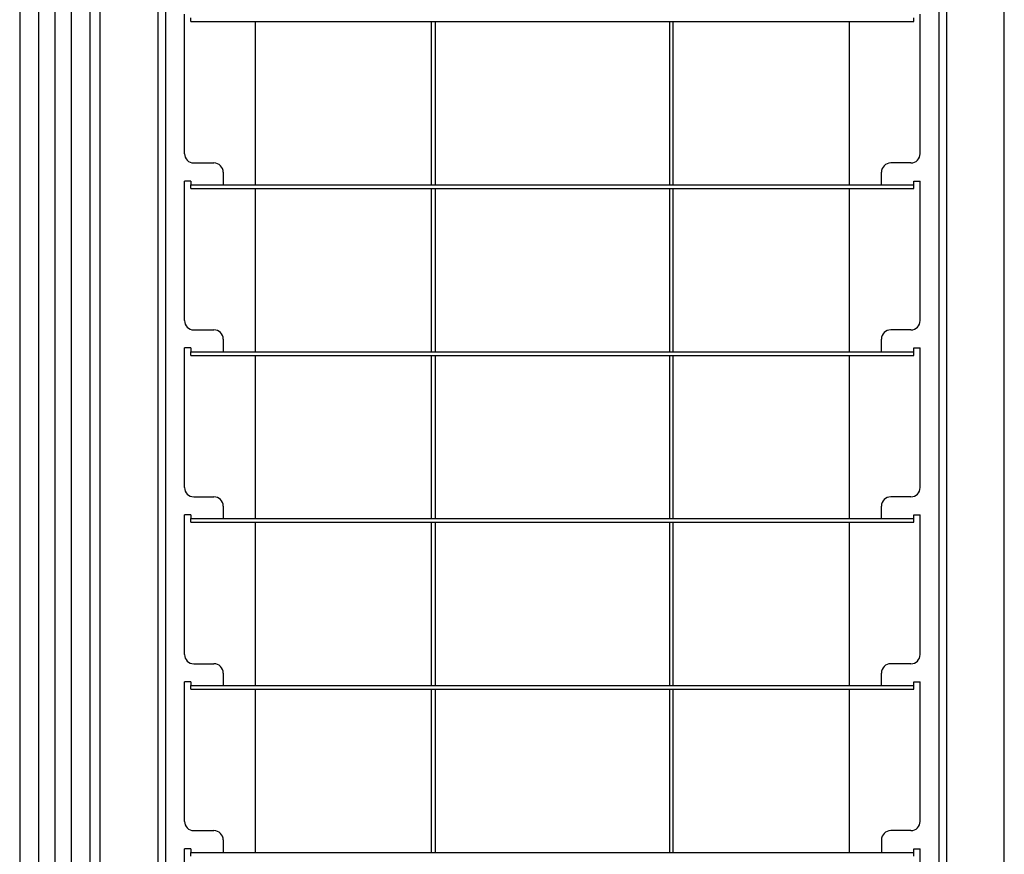
# Model space of a CAD drawing. Extents: x 5 to 415, y 6 to 292.
# Drawn here: x 57 to 61, y 77 to 80 of the extents above; entities that cross this region are included whole.
import ezdxf

# ---------------------------------------------------------------- set-up
doc = ezdxf.new("R2010")
doc.units = 0
doc.header["$MEASUREMENT"] = 0
doc.linetypes.add('CENTER1', pattern=[10, 6.25, -1.25, 1.25, -1.25])
for name, color, linetype in [('_9-0_中心線', 7, 'CONTINUOUS'), ('_9-3_メインクロス', 7, 'CONTINUOUS'), ('_9-A_クリップ', 7, 'CONTINUOUS')]:
    doc.layers.add(name, color=color, linetype=linetype)

msp = doc.modelspace()

# ---------------------------------------------------------------- linework, layer by layer
at = {"layer": '_9-0_中心線', "color": 4, "linetype": 'CENTER1'}
msp.add_line((57.4554, 151.4203), (57.4554, 58.6085), dxfattribs=at)
at = {"layer": '_9-3_メインクロス', "color": 2, "linetype": 'Continuous'}
for p, q in [((57.3304, 151.4203), (57.3304, 58.6085)), ((57.5804, 151.4203), (57.5804, 58.6085)), ((57.3971, 82.5035), (57.3971, 64.7135)), ((57.5137, 82.5035), (57.5137, 64.7135))]:
    msp.add_line(p, q, dxfattribs=at)
at = {"layer": '_9-A_クリップ', "color": 7, "linetype": 'Continuous'}
for p, q in [((57.6183, 73.7712), (57.6183, 83.3618)), ((57.8252, 73.7712), (57.8252, 83.3618)), ((60.8461, 73.7712), (60.8461, 83.3618)), ((57.8525, 73.9276), (57.8525, 83.3461)), ((60.6119, 83.3461), (60.6119, 73.9276)), ((60.6392, 82.9149), (60.6392, 74.2181)), ((57.9188, 79.8783), (57.9188, 80.3765)), ((60.5457, 79.8783), (60.5457, 80.3765)), ((57.9411, 80.35), (57.9411, 80.3633)), ((57.9411, 80.35), (60.5233, 80.35)), ((58.1728, 79.7674), (58.1728, 80.35)), ((58.8002, 80.35), (58.8002, 79.7674)), ((58.8134, 80.35), (58.8134, 79.7674)), ((59.651, 80.35), (59.651, 79.7674)), ((59.6642, 79.7674), (59.6642, 80.35)), ((60.2916, 80.35), (60.2916, 79.7674)), ((60.5233, 80.35), (60.5233, 80.3633)), ((57.9519, 79.8452), (58.0239, 79.8452)), ((60.5126, 79.8452), (60.4405, 79.8452)), ((58.057, 79.8121), (58.057, 79.7674)), ((60.4074, 79.7674), (60.4074, 79.8121)), ((57.9188, 79.2824), (57.9188, 79.7806)), ((57.9411, 79.7806), (57.9188, 79.7806)), ((57.9411, 79.7806), (57.9411, 79.7674)), ((60.5233, 79.7806), (60.5457, 79.7806)), ((60.5233, 79.7674), (60.5233, 79.7806)), ((60.5457, 79.2824), (60.5457, 79.7806)), ((57.9411, 79.7674), (58.057, 79.7674)), ((57.9411, 79.7542), (57.9411, 79.7674)), ((57.9411, 79.7542), (60.5233, 79.7542)), ((58.057, 79.7674), (60.4074, 79.7674)), ((58.1728, 79.1715), (58.1728, 79.7542)), ((58.8002, 79.7542), (58.8002, 79.1715)), ((58.8134, 79.7542), (58.8134, 79.1715)), ((59.651, 79.7542), (59.651, 79.1715)), ((59.6642, 79.1715), (59.6642, 79.7542)), ((60.2916, 79.7542), (60.2916, 79.1715)), ((60.4074, 79.7674), (60.5233, 79.7674)), ((60.5233, 79.7542), (60.5233, 79.7674)), ((57.9519, 79.2493), (58.0239, 79.2493)), ((60.5126, 79.2493), (60.4405, 79.2493)), ((58.057, 79.2162), (58.057, 79.1715)), ((60.4074, 79.1715), (60.4074, 79.2162)), ((57.9411, 79.1847), (57.9188, 79.1847)), ((57.9188, 78.6865), (57.9188, 79.1847)), ((57.9411, 79.1847), (57.9411, 79.1715)), ((60.5233, 79.1847), (60.5457, 79.1847)), ((60.5233, 79.1715), (60.5233, 79.1847)), ((60.5457, 78.6865), (60.5457, 79.1847)), ((57.9411, 79.1715), (58.057, 79.1715)), ((57.9411, 79.1583), (57.9411, 79.1715)), ((57.9411, 79.1583), (60.5233, 79.1583)), ((58.057, 79.1715), (60.4074, 79.1715)), ((58.1728, 78.5756), (58.1728, 79.1583)), ((58.8002, 79.1583), (58.8002, 78.5756)), ((58.8134, 79.1583), (58.8134, 78.5756)), ((59.651, 79.1583), (59.651, 78.5756)), ((59.6642, 78.5756), (59.6642, 79.1583)), ((60.2916, 79.1583), (60.2916, 78.5756)), ((60.4074, 79.1715), (60.5233, 79.1715)), ((60.5233, 79.1583), (60.5233, 79.1715)), ((57.9519, 78.6534), (58.0239, 78.6534)), ((60.5126, 78.6534), (60.4405, 78.6534)), ((58.057, 78.6203), (58.057, 78.5756)), ((60.4074, 78.5756), (60.4074, 78.6203)), ((57.9411, 78.5888), (57.9188, 78.5888)), ((57.9188, 78.0906), (57.9188, 78.5888)), ((57.9411, 78.5888), (57.9411, 78.5756)), ((60.5233, 78.5888), (60.5457, 78.5888)), ((60.5233, 78.5756), (60.5233, 78.5888)), ((60.5457, 78.0906), (60.5457, 78.5888)), ((57.9411, 78.5756), (58.057, 78.5756)), ((57.9411, 78.5624), (57.9411, 78.5756)), ((57.9411, 78.5624), (60.5233, 78.5624)), ((58.057, 78.5756), (60.4074, 78.5756)), ((58.1728, 77.9797), (58.1728, 78.5624)), ((58.8002, 78.5624), (58.8002, 77.9797)), ((58.8134, 78.5624), (58.8134, 77.9797)), ((59.651, 78.5624), (59.651, 77.9797)), ((59.6642, 77.9797), (59.6642, 78.5624)), ((60.2916, 78.5624), (60.2916, 77.9797)), ((60.4074, 78.5756), (60.5233, 78.5756)), ((60.5233, 78.5624), (60.5233, 78.5756)), ((57.9519, 78.0575), (58.0239, 78.0575)), ((60.5126, 78.0575), (60.4405, 78.0575)), ((58.057, 78.0244), (58.057, 77.9797)), ((60.4074, 77.9797), (60.4074, 78.0244)), ((57.9411, 77.993), (57.9188, 77.993)), ((57.9188, 77.4947), (57.9188, 77.993)), ((57.9411, 77.993), (57.9411, 77.9797)), ((57.9411, 77.9797), (58.057, 77.9797)), ((57.9411, 77.9665), (57.9411, 77.9797)), ((58.057, 77.9797), (60.4074, 77.9797)), ((60.4074, 77.9797), (60.5233, 77.9797)), ((60.5233, 77.9797), (60.5233, 77.993)), ((60.5233, 77.993), (60.5457, 77.993)), ((60.5233, 77.9665), (60.5233, 77.9797)), ((60.5457, 77.4947), (60.5457, 77.993)), ((57.9411, 77.9665), (60.5233, 77.9665)), ((58.1728, 77.3838), (58.1728, 77.9665)), ((58.8002, 77.9665), (58.8002, 77.3838)), ((58.8134, 77.9665), (58.8134, 77.3838)), ((59.651, 77.9665), (59.651, 77.3838)), ((59.6642, 77.3838), (59.6642, 77.9665)), ((60.2916, 77.9665), (60.2916, 77.3838)), ((57.9519, 77.4616), (58.0239, 77.4616)), ((60.5126, 77.4616), (60.4405, 77.4616)), ((58.057, 77.4285), (58.057, 77.3838)), ((60.4074, 77.4285), (60.4074, 77.3838)), ((57.9411, 77.3971), (57.9188, 77.3971)), ((57.9188, 76.8988), (57.9188, 77.3971)), ((57.9411, 77.3971), (57.9411, 77.3838)), ((57.9411, 77.3838), (58.057, 77.3838)), ((57.9411, 77.3706), (57.9411, 77.3838)), ((58.057, 77.3838), (60.4074, 77.3838)), ((60.4074, 77.3838), (60.5233, 77.3838)), ((60.5233, 77.3838), (60.5233, 77.3971)), ((60.5233, 77.3971), (60.5457, 77.3971)), ((60.5233, 77.3706), (60.5233, 77.3838)), ((60.5457, 76.8988), (60.5457, 77.3971))]:
    msp.add_line(p, q, dxfattribs=at)
for centre, start, end in [((57.9519, 79.8783), 180, 270), ((60.5126, 79.8783), 270, 360), ((58.0239, 79.8121), 0, 90), ((60.4405, 79.8121), 90, 180), ((57.9519, 79.2824), 180, 270), ((60.5126, 79.2824), 270, 360), ((58.0239, 79.2162), 360, 90), ((60.4405, 79.2162), 90, 180), ((57.9519, 78.6865), 180, 270), ((60.5126, 78.6865), 270, 360), ((58.0239, 78.6203), 360, 90), ((60.4405, 78.6203), 90, 180), ((57.9519, 78.0906), 180, 270), ((60.5126, 78.0906), 270, 360), ((58.0239, 78.0244), 360, 90), ((60.4405, 78.0244), 90, 180), ((57.9519, 77.4947), 180, 270), ((60.5126, 77.4947), 270, 0), ((58.0239, 77.4285), 0, 90), ((60.4405, 77.4285), 90, 180)]:
    msp.add_arc(centre, 0.0331, start, end, dxfattribs=at)

doc.saveas('drawing.dxf')
